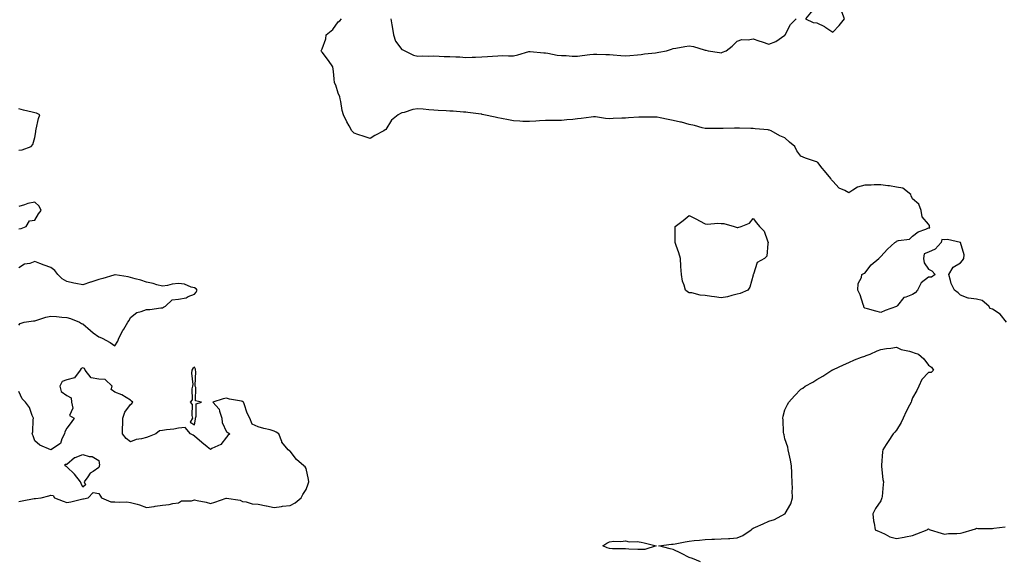
# Model space of a CAD drawing. Units: inches. Extents: x 936803 to 939443, y 7282058 to 7284698.
# Drawn here: x 937489 to 938106, y 7283143 to 7283481 of the extents above; entities that cross this region are included whole.
import ezdxf

# ---------------------------------------------------------------- set-up
doc = ezdxf.new("R2010")
doc.units = ezdxf.units.IN
doc.header["$MEASUREMENT"] = 0
doc.layers.add('Contour_93687282', color=7, linetype='Continuous', true_color=0x3c14c2)

msp = doc.modelspace()

# ---------------------------------------------------------------- linework, layer by layer
at = {"layer": 'Contour_93687282'}
for points in [[(937998.05, 7283473.66, 3220), (938002.07, 7283477.91, 3220), (938005.4, 7283481.92, 3220), (938003.7, 7283486.27, 3220), (938003.32, 7283487.18, 3220), (938001.64, 7283491.92, 3220), (938000.33, 7283494.2, 3220), (937998.05, 7283496.69, 3220), (937995.13, 7283494.83, 3220), (937990.46, 7283491.92, 3220), (937989.46, 7283490.51, 3220), (937988.05, 7283488.84, 3220), (937984.16, 7283485.81, 3220), (937980.98, 7283481.92, 3220), (937985.81, 7283479.68, 3220), (937988.05, 7283479.55, 3220), (937992.85, 7283477.12, 3220), (937993.13, 7283477, 3220)], [(937938.05, 7283309.46, 3220), (937934.85, 7283308.72, 3220), (937932.12, 7283307.85, 3220), (937928.05, 7283307.11, 3220), (937923.93, 7283307.8, 3220), (937921.96, 7283308.01, 3220), (937918.05, 7283308.6, 3220), (937914.94, 7283308.8, 3220), (937909.73, 7283310.24, 3220), (937908.05, 7283310.41, 3220), (937907.01, 7283310.88, 3220), (937905.73, 7283311.92, 3220), (937904.92, 7283315.05, 3220), (937903.87, 7283317.73, 3220), (937903.13, 7283321.92, 3220), (937902.89, 7283326.76, 3220), (937902.84, 7283327.13, 3220), (937902.56, 7283331.92, 3220), (937901.55, 7283335.43, 3220), (937899.9, 7283340.06, 3220), (937899.31, 7283341.92, 3220), (937899.29, 7283343.16, 3220), (937899.22, 7283350.75, 3220), (937899.22, 7283351.92, 3220), (937904.23, 7283355.74, 3220), (937908.05, 7283358.84, 3220), (937912.63, 7283356.49, 3220), (937914.5, 7283355.47, 3220), (937918.05, 7283353.58, 3220), (937919.57, 7283353.44, 3220), (937926.08, 7283353.88, 3220), (937928.05, 7283353.75, 3220), (937929.83, 7283353.7, 3220), (937936.2, 7283351.92, 3220), (937937.53, 7283351.39, 3220), (937938.05, 7283351.33, 3220), (937938.61, 7283351.36, 3220), (937940.52, 7283351.92, 3220), (937945.94, 7283354.03, 3220), (937948.05, 7283356.88, 3220), (937950.31, 7283354.18, 3220), (937952.21, 7283351.92, 3220), (937955.11, 7283348.98, 3220), (937957.15, 7283342.82, 3220), (937957.6, 7283341.92, 3220), (937957.33, 7283341.2, 3220), (937956.74, 7283333.23, 3220), (937955.33, 7283331.92, 3220), (937950.72, 7283329.25, 3220), (937948.25, 7283322.12, 3220), (937948.13, 7283321.92, 3220), (937948.14, 7283321.83, 3220), (937948.05, 7283321.44, 3220), (937946.1, 7283313.87, 3220), (937944.71, 7283311.92, 3220), (937940.02, 7283309.95, 3220)], [(937598.05, 7283227.69, 3221), (937598.76, 7283231.21, 3221), (937598.72, 7283231.92, 3221), (937599.22, 7283233.09, 3221), (937599.11, 7283240.87, 3221), (937602.49, 7283241.92, 3221), (937598.73, 7283242.6, 3221), (937598.91, 7283251.05, 3221), (937598.53, 7283251.92, 3221), (937598.46, 7283252.33, 3221), (937598.83, 7283261.14, 3221), (937598.74, 7283261.92, 3221), (937598.64, 7283262.51, 3221), (937598.05, 7283263.76, 3221), (937597.1, 7283262.88, 3221), (937596.32, 7283261.92, 3221), (937596.23, 7283260.1, 3221), (937596.96, 7283253.01, 3221), (937596.9, 7283251.92, 3221), (937596.39, 7283250.27, 3221), (937596.7, 7283243.28, 3221), (937595.42, 7283241.92, 3221), (937596.54, 7283240.41, 3221), (937596.39, 7283233.57, 3221), (937596.88, 7283231.92, 3221), (937595.46, 7283229.32, 3221)], [(937528.05, 7283188.55, 3221), (937527.03, 7283190.9, 3221), (937526.58, 7283191.92, 3221), (937522.8, 7283196.67, 3221), (937518.05, 7283201.26, 3221), (937517.71, 7283201.58, 3221), (937516.95, 7283201.92, 3221), (937516.98, 7283202.99, 3221), (937518.05, 7283203.08, 3221), (937522.84, 7283207.13, 3221), (937523.33, 7283207.19, 3221), (937528.05, 7283208.98, 3221), (937532.1, 7283207.88, 3221), (937534.01, 7283207.89, 3221), (937538.05, 7283205.29, 3221), (937538.51, 7283202.38, 3221), (937538.43, 7283201.92, 3221), (937538.35, 7283201.62, 3221), (937538.05, 7283200.86, 3221), (937534.65, 7283198.52, 3221), (937532.6, 7283197.37, 3221), (937531.27, 7283195.14, 3221), (937528.97, 7283191.92, 3221), (937529.86, 7283190.1, 3221)], [(937878.05, 7283149.52, 3220), (937875.77, 7283149.63, 3220), (937870.14, 7283149.83, 3220), (937868.05, 7283149.94, 3220), (937866.18, 7283150.05, 3220), (937859.96, 7283150.01, 3220), (937858.05, 7283150.1, 3220), (937856.73, 7283150.59, 3220), (937854.01, 7283151.92, 3220), (937856.42, 7283153.55, 3220), (937858.05, 7283154.4, 3220), (937860.83, 7283154.7, 3220), (937865.31, 7283154.65, 3220), (937868.05, 7283155.05, 3220), (937870.5, 7283154.37, 3220), (937875.41, 7283154.56, 3220), (937878.05, 7283154.12, 3220), (937879.76, 7283153.63, 3220), (937887.33, 7283151.92, 3220), (937880.32, 7283149.65, 3220)]]:
    msp.add_polyline3d(points, close=True, dxfattribs=at)
for points in [[(938106.8, 7283291.92, 3220), (938103.01, 7283296.88, 3220), (938098.05, 7283300.17, 3220), (938096.66, 7283300.53, 3220), (938095.88, 7283301.92, 3220), (938091.59, 7283305.46, 3220), (938088.05, 7283306.3, 3220), (938083.07, 7283306.94, 3220), (938082.93, 7283307.04, 3220), (938078.05, 7283308.81, 3220), (938076.57, 7283310.44, 3220), (938074.29, 7283311.92, 3220), (938072.26, 7283316.14, 3220), (938071.89, 7283318.08, 3220), (938070.65, 7283321.92, 3220), (938073.49, 7283326.48, 3220), (938078.05, 7283329.21, 3220), (938079.28, 7283330.69, 3220), (938080.12, 7283331.92, 3220), (938080.35, 7283334.21, 3220), (938078.07, 7283341.9, 3220), (938078.08, 7283341.92, 3220), (938078.07, 7283341.94, 3220), (938078.05, 7283341.96, 3220), (938078.02, 7283341.95, 3220), (938069.97, 7283343.84, 3220), (938068.05, 7283343.6, 3220), (938066.26, 7283343.71, 3220), (938065.87, 7283341.92, 3220), (938062.26, 7283337.71, 3220), (938058.05, 7283335.83, 3220), (938055.23, 7283334.74, 3220), (938054.86, 7283331.92, 3220), (938055.22, 7283329.09, 3220), (938058.05, 7283325.1, 3220), (938060.19, 7283324.06, 3220), (938062.1, 7283321.92, 3220), (938059.79, 7283320.18, 3220), (938058.05, 7283320.14, 3220), (938053.44, 7283316.53, 3220), (938051.14, 7283311.92, 3220), (938049.57, 7283310.4, 3220), (938048.05, 7283309.4, 3220), (938043.74, 7283307.6, 3220), (938042.51, 7283307.47, 3220), (938038.53, 7283302.4, 3220), (938038.11, 7283301.92, 3220), (938038.09, 7283301.88, 3220), (938038.05, 7283301.82, 3220), (938037.88, 7283301.75, 3220), (938030.77, 7283299.2, 3220), (938028.05, 7283297.94, 3220), (938024.94, 7283298.8, 3220), (938019.71, 7283300.27, 3220), (938018.05, 7283300.72, 3220), (938017.57, 7283301.44, 3220), (938017.39, 7283301.92, 3220), (938016.97, 7283303, 3220), (938015.15, 7283309.02, 3220), (938013.72, 7283311.92, 3220), (938013.88, 7283316.09, 3220), (938016.09, 7283319.97, 3220), (938016.3, 7283321.92, 3220), (938017.56, 7283322.41, 3220), (938018.05, 7283322.65, 3220), (938022.06, 7283327.91, 3220), (938026.96, 7283331.92, 3220), (938027.57, 7283332.4, 3220), (938028.05, 7283333.09, 3220), (938032.23, 7283337.74, 3220), (938036.85, 7283341.92, 3220), (938037.71, 7283342.26, 3220), (938038.05, 7283342.64, 3220), (938039.22, 7283343.09, 3220), (938046.01, 7283343.96, 3220), (938048.05, 7283345.8, 3220), (938051.45, 7283348.52, 3220), (938056.29, 7283350.16, 3220), (938058.05, 7283351, 3220), (938058.89, 7283351.08, 3220), (938058.73, 7283351.92, 3220), (938058.61, 7283352.48, 3220), (938058.05, 7283353.32, 3220), (938054.05, 7283357.92, 3220), (938053.51, 7283361.92, 3220), (938052.03, 7283365.9, 3220), (938048.05, 7283369.28, 3220), (938047.17, 7283371.04, 3220), (938046.97, 7283371.92, 3220), (938041.94, 7283375.81, 3220), (938038.05, 7283376.47, 3220), (938033.56, 7283377.43, 3220), (938032.59, 7283377.39, 3220), (938028.05, 7283378.01, 3220), (938024.05, 7283377.92, 3220), (938022.11, 7283377.86, 3220), (938018.05, 7283377.77, 3220), (938013.42, 7283376.55, 3220), (938010.67, 7283374.55, 3220), (938008.05, 7283373.03, 3220), (938005.56, 7283374.4, 3220), (938001.96, 7283375.84, 3220), (937998.05, 7283380.24, 3220), (937997.3, 7283381.18, 3220), (937996.76, 7283381.92, 3220), (937992.92, 7283386.79, 3220), (937991.44, 7283388.53, 3220), (937988.58, 7283391.92, 3220), (937988.3, 7283392.17, 3220), (937988.05, 7283392.38, 3220), (937987.3, 7283392.66, 3220), (937980.87, 7283394.74, 3220), (937978.05, 7283396.04, 3220), (937975.45, 7283399.32, 3220), (937974.16, 7283401.92, 3220), (937970.94, 7283404.8, 3220), (937968.05, 7283407.4, 3220), (937964.75, 7283408.62, 3220), (937959.35, 7283411.92, 3220), (937958.37, 7283412.24, 3220), (937958.05, 7283412.31, 3220), (937957.62, 7283412.35, 3220), (937949.3, 7283413.17, 3220), (937948.05, 7283413.29, 3220), (937946.64, 7283413.33, 3220), (937939.61, 7283413.48, 3220), (937938.05, 7283413.53, 3220), (937936.42, 7283413.55, 3220), (937929.33, 7283413.2, 3220), (937928.05, 7283413.22, 3220), (937926.75, 7283413.23, 3220), (937919.38, 7283413.26, 3220), (937918.05, 7283413.26, 3220), (937916.27, 7283413.7, 3220), (937911.3, 7283415.17, 3220), (937908.05, 7283415.87, 3220), (937903.29, 7283417.16, 3220), (937902.69, 7283417.28, 3220), (937898.05, 7283418.39, 3220), (937894.95, 7283418.82, 3220), (937889.94, 7283420.03, 3220), (937888.05, 7283420.34, 3220), (937886.55, 7283420.43, 3220), (937879.58, 7283420.39, 3220), (937878.05, 7283420.46, 3220), (937876.42, 7283420.29, 3220), (937870.02, 7283419.96, 3220), (937868.05, 7283419.72, 3220), (937865.8, 7283419.66, 3220), (937860.47, 7283419.5, 3220), (937858.05, 7283419.44, 3220), (937855.65, 7283419.52, 3220), (937849.41, 7283420.56, 3220), (937848.05, 7283420.61, 3220), (937846.57, 7283420.44, 3220), (937840.37, 7283419.6, 3220), (937838.05, 7283419.32, 3220), (937835.12, 7283418.99, 3220), (937831.29, 7283418.68, 3220), (937828.05, 7283418.28, 3220), (937824.41, 7283418.28, 3220), (937821.61, 7283418.36, 3220), (937818.05, 7283418.36, 3220), (937814.17, 7283418.04, 3220), (937812.01, 7283417.96, 3220), (937808.05, 7283417.6, 3220), (937803.87, 7283417.74, 3220), (937802.01, 7283417.96, 3220), (937798.05, 7283418.12, 3220), (937794.85, 7283418.72, 3220), (937790.41, 7283419.57, 3220), (937788.05, 7283420.01, 3220), (937786.49, 7283420.36, 3220), (937779.39, 7283421.92, 3220), (937778.28, 7283422.15, 3220), (937778.05, 7283422.2, 3220), (937777.74, 7283422.23, 3220), (937769.43, 7283423.31, 3220), (937768.05, 7283423.42, 3220), (937766.55, 7283423.42, 3220), (937760.22, 7283424.09, 3220), (937758.05, 7283424.09, 3220), (937755.69, 7283424.28, 3220), (937750.66, 7283424.54, 3220), (937748.05, 7283424.76, 3220), (937744.96, 7283425.02, 3220), (937741.44, 7283425.31, 3220), (937738.05, 7283425.58, 3220), (937734.82, 7283425.14, 3220), (937729.46, 7283423.33, 3220), (937728.05, 7283423.05, 3220), (937727.24, 7283422.73, 3220), (937725.69, 7283421.92, 3220), (937721.45, 7283418.51, 3220), (937718.05, 7283412.63, 3220), (937717.59, 7283412.38, 3220), (937716.67, 7283411.92, 3220), (937711.16, 7283408.81, 3220), (937708.05, 7283406.99, 3220), (937704.42, 7283408.29, 3220), (937700.43, 7283409.54, 3220), (937698.05, 7283410.34, 3220), (937697.29, 7283411.16, 3220), (937696.65, 7283411.92, 3220), (937695.01, 7283414.96, 3220), (937693.6, 7283417.47, 3220), (937691.44, 7283421.92, 3220), (937690.7, 7283424.58, 3220), (937689.84, 7283430.13, 3220), (937689.43, 7283431.92, 3220), (937689.21, 7283433.08, 3220), (937688.05, 7283435.46, 3220), (937686.53, 7283440.41, 3220), (937685.8, 7283441.92, 3220), (937685.51, 7283444.46, 3220), (937685.09, 7283448.95, 3220), (937684.71, 7283451.92, 3220), (937682.1, 7283455.97, 3220), (937678.05, 7283461.11, 3220), (937677.68, 7283461.55, 3220), (937677.5, 7283461.92, 3220), (937677.63, 7283462.34, 3220), (937678.05, 7283463.27, 3220), (937680.44, 7283469.53, 3220), (937680.67, 7283471.92, 3220), (937684.66, 7283475.31, 3220), (937688.05, 7283480.16, 3220), (937689.2, 7283480.77, 3220), (937690.22, 7283481.92, 3220)], [(937721.16, 7283481.92, 3220), (937721.77, 7283478.21, 3220), (937722.08, 7283475.95, 3220), (937722.78, 7283471.92, 3220), (937724.1, 7283467.96, 3220), (937728.05, 7283462.8, 3220), (937728.59, 7283462.46, 3220), (937729.78, 7283461.92, 3220), (937735.37, 7283459.24, 3220), (937738.05, 7283458.68, 3220), (937741.24, 7283458.73, 3220), (937744.8, 7283458.68, 3220), (937748.05, 7283458.73, 3220), (937751.31, 7283458.66, 3220), (937754.58, 7283458.45, 3220), (937758.05, 7283458.38, 3220), (937761.88, 7283458.09, 3220), (937764.23, 7283458.1, 3220), (937768.05, 7283457.76, 3220), (937772.05, 7283457.92, 3220), (937774.11, 7283457.97, 3220), (937778.05, 7283458.12, 3220), (937781.61, 7283458.36, 3220), (937784.79, 7283458.67, 3220), (937788.05, 7283458.89, 3220), (937790.98, 7283458.98, 3220), (937794.92, 7283458.8, 3220), (937798.05, 7283458.88, 3220), (937800.6, 7283459.37, 3220), (937807.62, 7283461.49, 3220), (937808.05, 7283461.59, 3220), (937808.39, 7283461.58, 3220), (937816.88, 7283460.75, 3220), (937818.05, 7283460.73, 3220), (937819.44, 7283460.52, 3220), (937825.4, 7283459.27, 3220), (937828.05, 7283458.95, 3220), (937831.02, 7283458.95, 3220), (937834.75, 7283458.62, 3220), (937838.05, 7283458.62, 3220), (937841.06, 7283458.91, 3220), (937845.7, 7283459.57, 3220), (937848.05, 7283459.82, 3220), (937850.12, 7283459.85, 3220), (937855.77, 7283459.64, 3220), (937858.05, 7283459.67, 3220), (937860.45, 7283459.52, 3220), (937865.12, 7283458.98, 3220), (937868.05, 7283458.8, 3220), (937870.94, 7283459.04, 3220), (937875.6, 7283459.47, 3220), (937878.05, 7283459.66, 3220), (937880.01, 7283459.96, 3220), (937886.9, 7283460.77, 3220), (937888.05, 7283460.93, 3220), (937888.95, 7283461.01, 3220), (937893.9, 7283461.92, 3220), (937896.95, 7283463.02, 3220), (937898.05, 7283463.39, 3220), (937899.78, 7283463.65, 3220), (937905.28, 7283464.69, 3220), (937908.05, 7283465.06, 3220), (937910.74, 7283464.62, 3220), (937917.42, 7283462.55, 3220), (937918.05, 7283462.42, 3220), (937918.46, 7283462.33, 3220), (937919.96, 7283461.92, 3220), (937927.12, 7283460.98, 3220), (937928.05, 7283460.77, 3220), (937928.91, 7283461.06, 3220), (937931.32, 7283461.92, 3220), (937935.08, 7283464.89, 3220), (937938.05, 7283468.06, 3220), (937940.99, 7283468.98, 3220), (937945.02, 7283468.89, 3220), (937948.05, 7283469.45, 3220), (937951.76, 7283468.21, 3220), (937953.74, 7283467.61, 3220), (937958.05, 7283466.03, 3220), (937962.25, 7283467.72, 3220), (937967.92, 7283471.78, 3220), (937968.05, 7283471.87, 3220), (937968.09, 7283471.92, 3220), (937968.15, 7283472.02, 3220), (937971.48, 7283478.49, 3220), (937975.03, 7283481.92, 3220)], [(937488.05, 7283399.81, 3221), (937490.03, 7283399.95, 3221), (937495.71, 7283401.92, 3221), (937496.71, 7283403.26, 3221), (937498.05, 7283407.69, 3221), (937498.74, 7283411.24, 3221), (937498.7, 7283411.92, 3221), (937498.92, 7283412.79, 3221), (937500.37, 7283419.6, 3221), (937501.09, 7283421.92, 3221), (937498.98, 7283422.86, 3221), (937498.05, 7283423.19, 3221), (937496.39, 7283423.57, 3221), (937490.95, 7283424.81, 3221), (937488.05, 7283425.5, 3221)], [(937488.05, 7283350.46, 3221), (937489.36, 7283350.61, 3221), (937492.56, 7283351.92, 3221), (937494.64, 7283355.34, 3221), (937498.05, 7283355.89, 3221), (937500.23, 7283359.74, 3221), (937502.01, 7283361.92, 3221), (937500.79, 7283364.66, 3221), (937498.05, 7283367.23, 3221), (937493.67, 7283366.3, 3221), (937491.65, 7283365.52, 3221), (937488.05, 7283364.48, 3221)], [(937488.05, 7283290.18, 3221), (937488.78, 7283291.19, 3221), (937491.34, 7283291.92, 3221), (937497.24, 7283292.72, 3221), (937498.05, 7283292.85, 3221), (937499.31, 7283293.18, 3221), (937504.92, 7283295.05, 3221), (937508.05, 7283295.73, 3221), (937511.67, 7283295.53, 3221), (937514.84, 7283295.12, 3221), (937518.05, 7283294.94, 3221), (937520.43, 7283294.3, 3221), (937526.01, 7283291.92, 3221), (937527.32, 7283291.19, 3221), (937528.05, 7283290.89, 3221), (937532.82, 7283286.7, 3221), (937534.64, 7283285.33, 3221), (937538.05, 7283282.72, 3221), (937538.77, 7283282.64, 3221), (937540.22, 7283281.92, 3221), (937545.27, 7283279.14, 3221), (937548.05, 7283277.18, 3221), (937550, 7283279.97, 3221), (937550.7, 7283281.92, 3221), (937553.2, 7283286.76, 3221), (937553.73, 7283287.6, 3221), (937556.34, 7283291.92, 3221), (937557.03, 7283292.95, 3221), (937558.05, 7283294.93, 3221), (937561.97, 7283298, 3221), (937564.71, 7283298.59, 3221), (937568.05, 7283299.94, 3221), (937570.02, 7283299.95, 3221), (937577.07, 7283300.94, 3221), (937578.05, 7283300.95, 3221), (937578.69, 7283301.29, 3221), (937579.97, 7283301.92, 3221), (937584.11, 7283305.86, 3221), (937588.05, 7283306.33, 3221), (937592.75, 7283307.22, 3221), (937594.18, 7283308.05, 3221), (937598.05, 7283309.49, 3221), (937599.18, 7283310.79, 3221), (937599.79, 7283311.92, 3221), (937599.07, 7283312.94, 3221), (937598.05, 7283313.46, 3221), (937596.02, 7283313.95, 3221), (937591.83, 7283315.71, 3221), (937588.05, 7283316.27, 3221), (937584.14, 7283315.84, 3221), (937581.15, 7283315.03, 3221), (937578.05, 7283314.57, 3221), (937574.54, 7283315.44, 3221), (937572.26, 7283316.13, 3221), (937568.05, 7283317, 3221), (937564.39, 7283318.26, 3221), (937560.8, 7283319.18, 3221), (937558.05, 7283320, 3221), (937556.5, 7283320.38, 3221), (937548.43, 7283321.55, 3221), (937548.05, 7283321.63, 3221), (937547.63, 7283321.5, 3221), (937540.65, 7283319.32, 3221), (937538.05, 7283318.62, 3221), (937533.21, 7283317.09, 3221), (937532.96, 7283317.01, 3221), (937528.05, 7283315.27, 3221), (937523.8, 7283316.18, 3221), (937522.48, 7283316.34, 3221), (937518.05, 7283317.52, 3221), (937515.22, 7283319.1, 3221), (937512.53, 7283321.92, 3221), (937510.54, 7283324.41, 3221), (937508.05, 7283326.3, 3221), (937503.9, 7283327.77, 3221), (937501.22, 7283328.76, 3221), (937498.05, 7283329.89, 3221), (937494.94, 7283328.81, 3221), (937491.61, 7283328.36, 3221), (937488.05, 7283325.96, 3221)], [(937915.08, 7283141.92, 3220), (937910.08, 7283143.95, 3220), (937908.05, 7283144.63, 3220), (937903.16, 7283147.03, 3220), (937902.71, 7283147.26, 3220), (937898.05, 7283149.59, 3220), (937896.13, 7283150, 3220), (937889.11, 7283151.92, 3220), (937897.04, 7283152.93, 3220), (937898.05, 7283152.94, 3220), (937899.24, 7283153.11, 3220), (937905.55, 7283154.42, 3220), (937908.05, 7283154.75, 3220), (937911.23, 7283155.09, 3220), (937914.51, 7283155.46, 3220), (937918.05, 7283155.85, 3220), (937922.16, 7283156.03, 3220), (937923.88, 7283156.1, 3220), (937928.05, 7283156.28, 3220), (937932.64, 7283156.51, 3220), (937933.49, 7283156.48, 3220), (937938.05, 7283156.76, 3220), (937941.66, 7283158.31, 3220), (937946.93, 7283161.92, 3220), (937947.47, 7283162.5, 3220), (937948.05, 7283162.83, 3220), (937949.68, 7283163.55, 3220), (937954.41, 7283165.56, 3220), (937958.05, 7283167.29, 3220), (937961.54, 7283168.42, 3220), (937967.98, 7283171.84, 3220), (937968.05, 7283171.88, 3220), (937968.08, 7283171.89, 3220), (937968.15, 7283171.92, 3220), (937968.23, 7283172.1, 3220), (937971.8, 7283178.17, 3220), (937972.88, 7283181.92, 3220), (937972.68, 7283186.55, 3220), (937972.71, 7283187.25, 3220), (937972.54, 7283191.92, 3220), (937972.34, 7283196.21, 3220), (937972.3, 7283197.67, 3220), (937972.09, 7283201.92, 3220), (937971.54, 7283205.42, 3220), (937970.6, 7283209.37, 3220), (937970.13, 7283211.92, 3220), (937969.79, 7283213.66, 3220), (937968.05, 7283218.82, 3220), (937967.46, 7283221.33, 3220), (937967.3, 7283221.92, 3220), (937967.21, 7283222.76, 3220), (937966.92, 7283230.79, 3220), (937966.77, 7283231.92, 3220), (937966.93, 7283233.04, 3220), (937968.05, 7283236.97, 3220), (937969.58, 7283240.39, 3220), (937970.44, 7283241.92, 3220), (937974.13, 7283245.85, 3220), (937978.05, 7283249.93, 3220), (937979.3, 7283250.67, 3220), (937980.78, 7283251.92, 3220), (937985.5, 7283254.47, 3220), (937988.05, 7283256.06, 3220), (937991.83, 7283258.14, 3220), (937997.4, 7283261.92, 3220), (937997.87, 7283262.1, 3220), (937998.05, 7283262.16, 3220), (937998.5, 7283262.37, 3220), (938004.67, 7283265.3, 3220), (938008.05, 7283266.79, 3220), (938011.63, 7283268.34, 3220), (938016.08, 7283269.96, 3220), (938018.05, 7283270.73, 3220), (938018.95, 7283271.02, 3220), (938021.38, 7283271.92, 3220), (938025.94, 7283274.03, 3220), (938028.05, 7283274.94, 3220), (938031.59, 7283275.46, 3220), (938034.35, 7283275.61, 3220), (938038.05, 7283276.3, 3220), (938040.89, 7283274.76, 3220), (938046.18, 7283273.79, 3220), (938048.05, 7283273.16, 3220), (938048.94, 7283272.81, 3220), (938051.76, 7283271.92, 3220), (938055.09, 7283268.95, 3220), (938058.05, 7283265.03, 3220), (938059.86, 7283263.73, 3220), (938061.2, 7283261.92, 3220), (938059.61, 7283260.36, 3220), (938058.05, 7283260.43, 3220), (938053.93, 7283256.04, 3220), (938052.01, 7283251.92, 3220), (938050.71, 7283249.26, 3220), (938048.05, 7283244.51, 3220), (938047.29, 7283242.68, 3220), (938047.1, 7283241.92, 3220), (938046.14, 7283240.01, 3220), (938044.02, 7283235.95, 3220), (938042.13, 7283231.92, 3220), (938040.8, 7283229.17, 3220), (938038.05, 7283224.41, 3220), (938036.83, 7283223.13, 3220), (938035.87, 7283221.92, 3220), (938032.7, 7283217.27, 3220), (938031.53, 7283215.4, 3220), (938029.3, 7283211.92, 3220), (938029.16, 7283210.81, 3220), (938028.5, 7283202.38, 3220), (938028.45, 7283201.92, 3220), (938028.52, 7283201.45, 3220), (938029.48, 7283193.36, 3220), (938029.72, 7283191.92, 3220), (938029.61, 7283190.36, 3220), (938028.9, 7283182.77, 3220), (938028.84, 7283181.92, 3220), (938028.6, 7283181.37, 3220), (938028.05, 7283180.08, 3220), (938024.83, 7283175.14, 3220), (938023.04, 7283171.92, 3220), (938023.59, 7283167.47, 3220), (938023.98, 7283165.99, 3220), (938024.61, 7283161.92, 3220), (938027.01, 7283160.88, 3220), (938028.05, 7283160.4, 3220), (938030.75, 7283159.22, 3220), (938033.69, 7283157.56, 3220), (938038.05, 7283156.38, 3220), (938042.67, 7283157.3, 3220), (938043.66, 7283157.53, 3220), (938048.05, 7283158.42, 3220), (938050.62, 7283159.34, 3220), (938057.26, 7283161.92, 3220), (938057.68, 7283162.28, 3220), (938058.05, 7283162.55, 3220), (938058.32, 7283162.18, 3220), (938059.06, 7283161.92, 3220), (938065.91, 7283159.78, 3220), (938068.05, 7283159.13, 3220), (938070.48, 7283159.49, 3220), (938075.74, 7283159.61, 3220), (938078.05, 7283159.89, 3220), (938079.68, 7283160.3, 3220), (938085.39, 7283161.92, 3220), (938087.4, 7283162.56, 3220), (938088.05, 7283162.92, 3220), (938088.92, 7283162.79, 3220), (938097.26, 7283162.71, 3220), (938098.05, 7283162.62, 3220), (938098.97, 7283162.85, 3220), (938106.13, 7283163.83, 3220)], [(937488.05, 7283179.64, 3221), (937490.03, 7283179.94, 3221), (937497.61, 7283181.48, 3221), (937498.05, 7283181.55, 3221), (937498.46, 7283181.51, 3221), (937502.01, 7283181.92, 3221), (937506.86, 7283183.11, 3221), (937508.05, 7283183.54, 3221), (937509.51, 7283183.38, 3221), (937510.36, 7283181.92, 3221), (937515.87, 7283179.74, 3221), (937518.05, 7283179.02, 3221), (937520.53, 7283179.44, 3221), (937527.17, 7283181.03, 3221), (937528.05, 7283181.21, 3221), (937528.62, 7283181.34, 3221), (937531.5, 7283181.92, 3221), (937534.65, 7283185.32, 3221), (937538.05, 7283184.66, 3221), (937539.09, 7283182.96, 3221), (937539.9, 7283181.92, 3221), (937545.63, 7283179.5, 3221), (937548.05, 7283179.42, 3221), (937550.86, 7283179.11, 3221), (937555.57, 7283179.44, 3221), (937558.05, 7283179.03, 3221), (937562.08, 7283177.89, 3221), (937563.71, 7283177.58, 3221), (937568.05, 7283175.96, 3221), (937572.72, 7283176.59, 3221), (937573.34, 7283176.63, 3221), (937578.05, 7283177.38, 3221), (937582.24, 7283177.73, 3221), (937584.51, 7283178.38, 3221), (937588.05, 7283178.81, 3221), (937590.02, 7283179.95, 3221), (937596.22, 7283180.09, 3221), (937598.05, 7283180.6, 3221), (937599.78, 7283180.19, 3221), (937605.3, 7283179.17, 3221), (937608.05, 7283178.44, 3221), (937610.79, 7283179.18, 3221), (937617.88, 7283181.75, 3221), (937618.05, 7283181.8, 3221), (937618.22, 7283181.74, 3221), (937626.59, 7283180.46, 3221), (937628.05, 7283179.67, 3221), (937630.53, 7283179.44, 3221), (937634.3, 7283178.17, 3221), (937638.05, 7283177.97, 3221), (937642.98, 7283176.85, 3221), (937643.15, 7283176.82, 3221), (937648.05, 7283175.82, 3221), (937652.65, 7283176.52, 3221), (937653.26, 7283176.71, 3221), (937658.05, 7283177.19, 3221), (937661.23, 7283178.75, 3221), (937664.99, 7283181.92, 3221), (937665.92, 7283184.06, 3221), (937668.05, 7283187.05, 3221), (937669.29, 7283190.69, 3221), (937669.63, 7283191.92, 3221), (937669.45, 7283193.32, 3221), (937668.05, 7283200.21, 3221), (937667.38, 7283201.26, 3221), (937666.64, 7283201.92, 3221), (937662.07, 7283205.94, 3221), (937658.05, 7283211.16, 3221), (937657.55, 7283211.42, 3221), (937656.67, 7283211.92, 3221), (937652.85, 7283216.72, 3221), (937652.76, 7283217.2, 3221), (937650.95, 7283221.92, 3221), (937649.28, 7283223.15, 3221), (937648.05, 7283223.77, 3221), (937645.48, 7283224.49, 3221), (937641.48, 7283225.36, 3221), (937638.05, 7283226.49, 3221), (937634.17, 7283228.04, 3221), (937632.74, 7283231.92, 3221), (937631.03, 7283234.9, 3221), (937629.15, 7283240.82, 3221), (937628.7, 7283241.92, 3221), (937628.33, 7283242.2, 3221), (937628.05, 7283242.37, 3221), (937627.47, 7283242.51, 3221), (937619.91, 7283243.78, 3221), (937618.05, 7283244.29, 3221), (937616.1, 7283243.86, 3221), (937609.59, 7283241.92, 3221), (937613.62, 7283237.5, 3221), (937613.65, 7283236.31, 3221), (937615.13, 7283231.92, 3221), (937615.33, 7283229.2, 3221), (937618.05, 7283223.32, 3221), (937619.04, 7283222.91, 3221), (937620.21, 7283221.92, 3221), (937619.05, 7283220.92, 3221), (937618.05, 7283219.99, 3221), (937614.55, 7283215.43, 3221), (937608.95, 7283212.83, 3221), (937608.05, 7283212.27, 3221), (937606.02, 7283213.95, 3221), (937602.77, 7283216.64, 3221), (937598.05, 7283220.59, 3221), (937597.29, 7283221.17, 3221), (937595.59, 7283221.92, 3221), (937592.15, 7283226.01, 3221), (937588.05, 7283225.49, 3221), (937585.04, 7283224.93, 3221), (937580.58, 7283224.45, 3221), (937578.05, 7283224.04, 3221), (937576.13, 7283223.84, 3221), (937573.86, 7283221.92, 3221), (937569.67, 7283220.3, 3221), (937568.05, 7283219.64, 3221), (937564.94, 7283218.81, 3221), (937561.47, 7283218.49, 3221), (937558.05, 7283216.97, 3221), (937555.21, 7283219.08, 3221), (937552.89, 7283221.92, 3221), (937553.21, 7283231.92, 3221), (937554.48, 7283235.49, 3221), (937558.05, 7283240.42, 3221), (937558.87, 7283241.1, 3221), (937559.34, 7283241.92, 3221), (937558.59, 7283242.46, 3221), (937558.05, 7283243.16, 3221), (937555.16, 7283244.8, 3221), (937552.62, 7283246.48, 3221), (937548.05, 7283248.14, 3221), (937545.86, 7283249.73, 3221), (937546.47, 7283251.92, 3221), (937542.08, 7283255.95, 3221), (937538.05, 7283256.25, 3221), (937533.29, 7283257.16, 3221), (937529.62, 7283261.92, 3221), (937529.11, 7283262.98, 3221), (937528.05, 7283263.28, 3221), (937527.02, 7283262.96, 3221), (937526.39, 7283261.92, 3221), (937522.9, 7283257.07, 3221), (937518.05, 7283255.87, 3221), (937515.23, 7283254.74, 3221), (937513.77, 7283251.92, 3221), (937514.6, 7283248.47, 3221), (937518.05, 7283246.05, 3221), (937520.79, 7283244.65, 3221), (937521.1, 7283241.92, 3221), (937521.82, 7283238.15, 3221), (937519.68, 7283233.54, 3221), (937522.66, 7283231.92, 3221), (937520.8, 7283229.17, 3221), (937518.05, 7283225.51, 3221), (937516.78, 7283223.19, 3221), (937516.61, 7283221.92, 3221), (937514.97, 7283218.83, 3221), (937514.06, 7283215.91, 3221), (937508.05, 7283211.92, 3221), (937501.12, 7283214.99, 3221), (937498.05, 7283217.58, 3221), (937496.91, 7283220.78, 3221), (937496.31, 7283221.92, 3221), (937496.74, 7283223.24, 3221), (937496.93, 7283230.81, 3221), (937497.16, 7283231.92, 3221), (937496.38, 7283233.59, 3221), (937494.66, 7283238.53, 3221), (937492.12, 7283241.92, 3221), (937490.06, 7283243.93, 3221), (937488.05, 7283248.63, 3221)]]:
    msp.add_polyline3d(points, dxfattribs=at)

doc.saveas('drawing.dxf')
